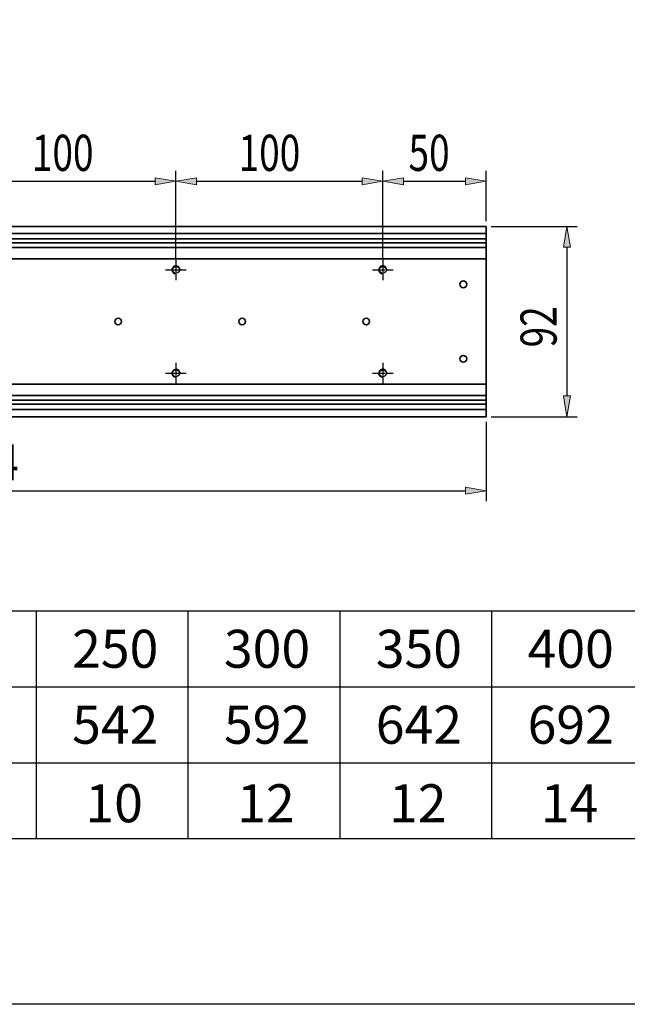
# Model space of a CAD drawing. Units: inches. Extents: x -359 to 1117, y 275 to 2572.
# Drawn here: x 312 to 606, y 1475 to 1951 of the extents above; entities that cross this region are included whole.
import ezdxf

# ---------------------------------------------------------------- set-up
doc = ezdxf.new("R2010")
doc.units = ezdxf.units.IN
doc.header["$MEASUREMENT"] = 0
for name, pattern in [('AI-Linetype-187', [6.61, 6, -0.3, 0.01, -0.3]), ('AI-Linetype-188', [6.61, 6, -0.3, 0.01, -0.3]), ('AI-Linetype-189', [6.61, 6, -0.3, 0.01, -0.3]), ('AI-Linetype-190', [6.61, 6, -0.3, 0.01, -0.3]), ('AI-Linetype-191', [6.61, 6, -0.3, 0.01, -0.3]), ('AI-Linetype-192', [6.61, 6, -0.3, 0.01, -0.3]), ('AI-Linetype-193', [6.61, 6, -0.3, 0.01, -0.3]), ('AI-Linetype-194', [6.61, 6, -0.3, 0.01, -0.3]), ('AI-Linetype-219', [6.61, 6, -0.3, 0.01, -0.3]), ('AI-Linetype-220', [6.61, 6, -0.3, 0.01, -0.3]), ('AI-Linetype-221', [6.61, 6, -0.3, 0.01, -0.3]), ('AI-Linetype-222', [6.61, 6, -0.3, 0.01, -0.3]), ('AI-Linetype-223', [6.61, 6, -0.3, 0.01, -0.3]), ('AI-Linetype-224', [6.61, 6, -0.3, 0.01, -0.3]), ('AI-Linetype-225', [6.61, 6, -0.3, 0.01, -0.3]), ('AI-Linetype-226', [6.61, 6, -0.3, 0.01, -0.3])]:
    doc.linetypes.add(name, pattern=pattern)
doc.layers.add('內文', color=7, linetype='Continuous')

# ---------------------------------------------------------------- blocks, each defined once
blk = doc.blocks.new('block 320')
at = {"layer": '內文', "color": 7, "lineweight": 35, "true_color": 0xffffff}
blk.add_open_spline([(481.56, 1805.18), (481.56, 1806.07), (480.83, 1806.8), (479.94, 1806.8), (479.04, 1806.8), (478.32, 1806.07), (478.32, 1805.18), (478.32, 1804.28), (479.04, 1803.56), (479.94, 1803.56), (480.83, 1803.56), (481.56, 1804.28), (481.56, 1805.18), (481.56, 1805.18), (481.56, 1805.18), (481.56, 1805.18)], degree=3, knots=[0, 0, 0, 0, 1, 1, 1, 2, 2, 2, 3, 3, 3, 4, 4, 4, 5, 5, 5, 5], dxfattribs=at)
blk = doc.blocks.new('block 321')
at = {"layer": '內文', "color": 7, "lineweight": 35, "true_color": 0xffffff}
blk.add_open_spline([(421.56, 1805.18), (421.56, 1806.07), (420.83, 1806.8), (419.94, 1806.8), (419.04, 1806.8), (418.32, 1806.07), (418.32, 1805.18), (418.32, 1804.28), (419.04, 1803.56), (419.94, 1803.56), (420.83, 1803.56), (421.56, 1804.28), (421.56, 1805.18), (421.56, 1805.18), (421.56, 1805.18), (421.56, 1805.18)], degree=3, knots=[0, 0, 0, 0, 1, 1, 1, 2, 2, 2, 3, 3, 3, 4, 4, 4, 5, 5, 5, 5], dxfattribs=at)
blk = doc.blocks.new('block 322')
at = {"layer": '內文', "color": 7, "lineweight": 35, "true_color": 0xffffff}
blk.add_open_spline([(361.56, 1805.18), (361.56, 1806.07), (360.83, 1806.8), (359.94, 1806.8), (359.04, 1806.8), (358.32, 1806.07), (358.32, 1805.18), (358.32, 1804.28), (359.04, 1803.56), (359.94, 1803.56), (360.83, 1803.56), (361.56, 1804.28), (361.56, 1805.18), (361.56, 1805.18), (361.56, 1805.18), (361.56, 1805.18)], degree=3, knots=[0, 0, 0, 0, 1, 1, 1, 2, 2, 2, 3, 3, 3, 4, 4, 4, 5, 5, 5, 5], dxfattribs=at)
blk = doc.blocks.new('block 327')
at = {"layer": '內文', "color": 7, "lineweight": 35, "true_color": 0xffffff}
blk.add_lwpolyline([(537.94, 1843.18), (537.94, 1844.68)], dxfattribs=at)
blk = doc.blocks.new('block 328')
at = {"layer": '內文', "color": 7, "lineweight": 35, "true_color": 0xffffff}
blk.add_lwpolyline([(537.94, 1840.93), (537.94, 1843.18)], dxfattribs=at)
blk = doc.blocks.new('block 329')
at = {"layer": '內文', "color": 7, "lineweight": 35, "true_color": 0xffffff}
blk.add_lwpolyline([(537.94, 1835.43), (537.94, 1840.93)], dxfattribs=at)
blk = doc.blocks.new('block 330')
at = {"layer": '內文', "color": 7, "lineweight": 35, "true_color": 0xffffff}
blk.add_lwpolyline([(537.94, 1774.93), (537.94, 1835.43)], dxfattribs=at)
blk = doc.blocks.new('block 331')
at = {"layer": '內文', "color": 7, "lineweight": 35, "true_color": 0xffffff}
blk.add_lwpolyline([(537.94, 1769.43), (537.94, 1774.93)], dxfattribs=at)
blk = doc.blocks.new('block 332')
at = {"layer": '內文', "color": 7, "lineweight": 35, "true_color": 0xffffff}
blk.add_lwpolyline([(537.94, 1767.18), (537.94, 1769.43)], dxfattribs=at)
blk = doc.blocks.new('block 333')
at = {"layer": '內文', "color": 7, "lineweight": 35, "true_color": 0xffffff}
blk.add_lwpolyline([(537.94, 1765.68), (537.94, 1767.18)], dxfattribs=at)
blk = doc.blocks.new('block 334')
at = {"layer": '內文', "color": 7, "lineweight": 35, "true_color": 0xffffff}
blk.add_lwpolyline([(537.94, 1845.18), (63.94, 1845.18)], dxfattribs=at)
blk = doc.blocks.new('block 336')
at = {"layer": '內文', "color": 7, "lineweight": 35, "true_color": 0xffffff}
blk.add_lwpolyline([(537.94, 1774.93), (63.94, 1774.93)], dxfattribs=at)
blk = doc.blocks.new('block 337')
at = {"layer": '內文', "color": 7, "lineweight": 35, "true_color": 0xffffff}
blk.add_lwpolyline([(537.94, 1835.43), (63.94, 1835.43)], dxfattribs=at)
blk = doc.blocks.new('block 338')
at = {"layer": '內文', "color": 7, "lineweight": 35, "true_color": 0xffffff}
blk.add_lwpolyline([(537.94, 1769.43), (63.94, 1769.43)], dxfattribs=at)
blk = doc.blocks.new('block 340')
at = {"layer": '內文', "color": 7, "lineweight": 35, "true_color": 0xffffff}
blk.add_lwpolyline([(537.94, 1767.18), (63.94, 1767.18)], dxfattribs=at)
blk = doc.blocks.new('block 342')
at = {"layer": '內文', "color": 7, "lineweight": 35, "true_color": 0xffffff}
blk.add_lwpolyline([(537.94, 1765.18), (63.94, 1765.18)], dxfattribs=at)
blk = doc.blocks.new('block 344')
at = {"layer": '內文', "color": 7, "lineweight": 35, "true_color": 0xffffff}
blk.add_lwpolyline([(537.94, 1843.18), (63.94, 1843.18)], dxfattribs=at)
blk = doc.blocks.new('block 346')
at = {"layer": '內文', "color": 7, "lineweight": 35, "true_color": 0xffffff}
blk.add_lwpolyline([(537.94, 1840.93), (63.94, 1840.93)], dxfattribs=at)
blk = doc.blocks.new('block 347')
at = {"layer": '內文', "color": 7, "lineweight": 35, "true_color": 0xffffff}
blk.add_open_spline([(528.56, 1823.18), (528.56, 1824.07), (527.83, 1824.8), (526.94, 1824.8), (526.04, 1824.8), (525.32, 1824.07), (525.32, 1823.18), (525.32, 1822.28), (526.04, 1821.56), (526.94, 1821.56), (527.83, 1821.56), (528.56, 1822.28), (528.56, 1823.18), (528.56, 1823.18), (528.56, 1823.18), (528.56, 1823.18)], degree=3, knots=[0, 0, 0, 0, 1, 1, 1, 2, 2, 2, 3, 3, 3, 4, 4, 4, 5, 5, 5, 5], dxfattribs=at)
blk = doc.blocks.new('block 348')
at = {"layer": '內文', "color": 7, "lineweight": 35, "true_color": 0xffffff}
blk.add_open_spline([(528.56, 1787.18), (528.56, 1788.07), (527.83, 1788.8), (526.94, 1788.8), (526.04, 1788.8), (525.32, 1788.07), (525.32, 1787.18), (525.32, 1786.28), (526.04, 1785.56), (526.94, 1785.56), (527.83, 1785.56), (528.56, 1786.28), (528.56, 1787.18), (528.56, 1787.18), (528.56, 1787.18), (528.56, 1787.18)], degree=3, knots=[0, 0, 0, 0, 1, 1, 1, 2, 2, 2, 3, 3, 3, 4, 4, 4, 5, 5, 5, 5], dxfattribs=at)
blk = doc.blocks.new('block 349')
at = {"layer": '內文', "color": 7, "lineweight": 35, "true_color": 0xffffff}
blk.add_lwpolyline([(63.94, 1759.18), (537.94, 1759.18)], dxfattribs=at)
blk = doc.blocks.new('block 350')
at = {"layer": '內文', "color": 7, "lineweight": 35, "true_color": 0xffffff}
blk.add_lwpolyline([(63.94, 1762.68), (537.94, 1762.68)], dxfattribs=at)
blk = doc.blocks.new('block 351')
at = {"layer": '內文', "color": 7, "lineweight": 35, "true_color": 0xffffff}
blk.add_lwpolyline([(537.94, 1851.18), (63.94, 1851.18)], dxfattribs=at)
blk = doc.blocks.new('block 352')
at = {"layer": '內文', "color": 7, "lineweight": 35, "true_color": 0xffffff}
blk.add_lwpolyline([(537.94, 1847.68), (63.94, 1847.68)], dxfattribs=at)
blk = doc.blocks.new('block 353')
at = {"layer": '內文', "color": 7, "lineweight": 35, "true_color": 0xffffff}
blk.add_lwpolyline([(537.94, 1761.18), (537.94, 1759.18)], dxfattribs=at)
blk = doc.blocks.new('block 354')
at = {"layer": '內文', "color": 7, "lineweight": 35, "true_color": 0xffffff}
blk.add_lwpolyline([(537.94, 1851.18), (537.94, 1849.18)], dxfattribs=at)
blk = doc.blocks.new('block 355')
at = {"layer": '內文', "color": 7, "lineweight": 35, "true_color": 0xffffff}
blk.add_lwpolyline([(537.94, 1765.68), (537.94, 1761.18)], dxfattribs=at)
blk = doc.blocks.new('block 356')
at = {"layer": '內文', "color": 7, "lineweight": 35, "true_color": 0xffffff}
blk.add_lwpolyline([(537.94, 1849.18), (537.94, 1844.68)], dxfattribs=at)
blk = doc.blocks.new('block 893')
at = {"layer": '內文', "color": 4, "lineweight": 25, "true_color": 0x00ffff}
blk.add_lwpolyline([(63.94, 1756.68), (63.94, 1718.38)], dxfattribs=at)
blk = doc.blocks.new('block 894')
at = {"layer": '內文', "color": 4, "lineweight": 25, "true_color": 0x00ffff}
blk.add_lwpolyline([(537.94, 1756.68), (537.94, 1718.38)], dxfattribs=at)
blk = doc.blocks.new('block 895')
at = {"layer": '內文', "color": 4, "lineweight": 25, "true_color": 0x00ffff}
blk.add_lwpolyline([(73.94, 1723.38), (527.94, 1723.38)], dxfattribs=at)
blk = doc.blocks.new('block 896')
at = {"layer": '內文', "true_color": 0x00ffff}
h = blk.add_hatch(color=4, dxfattribs=at)
h.dxf.hatch_style = 2
h.paths.add_polyline_path([(73.94, 1725.04), (73.94, 1721.71), (63.94, 1723.38)])
at = {"layer": '內文', "lineweight": 0}
blk.add_lwpolyline([(73.94, 1725.04), (73.94, 1721.71), (63.94, 1723.38), (73.94, 1725.04)], dxfattribs=at)
blk = doc.blocks.new('block 897')
at = {"layer": '內文', "true_color": 0x00ffff}
h = blk.add_hatch(color=4, dxfattribs=at)
h.dxf.hatch_style = 2
h.paths.add_polyline_path([(527.94, 1725.04), (527.94, 1721.71), (537.94, 1723.38)])
at = {"layer": '內文', "lineweight": 0}
blk.add_lwpolyline([(527.94, 1725.04), (527.94, 1721.71), (537.94, 1723.38), (527.94, 1725.04)], dxfattribs=at)
blk = doc.blocks.new('block 898')
at = {"layer": '內文', "color": 3, "true_color": 0x00ff00, "insert": (281.88, 1728.38), "char_height": 17.5, "attachment_point": 7}
blk.add_mtext('\\fAdobe Ming Std L|b0|i0|c0|p34;\\W0.75;474', dxfattribs=at)
blk = doc.blocks.new('block 899')
at = {"layer": '內文', "lineweight": 0}
blk.add_lwpolyline([(63.94, 1759.18), (63.94, 1759.18)], dxfattribs=at)
blk = doc.blocks.new('block 900')
at = {"layer": '內文', "lineweight": 0}
blk.add_lwpolyline([(537.94, 1759.18), (537.94, 1759.18)], dxfattribs=at)
blk = doc.blocks.new('block 901')
at = {"layer": '內文', "lineweight": 0}
blk.add_lwpolyline([(537.94, 1723.38), (537.94, 1723.38)], dxfattribs=at)
blk = doc.blocks.new('block 892')
at = {"layer": '內文'}
for name in ['block 899', 'block 900', 'block 893', 'block 894', 'block 898', 'block 896', 'block 897', 'block 895', 'block 901']:
    blk.add_blockref(name, (0, 0), dxfattribs=at)
blk = doc.blocks.new('block 913')
at = {"layer": '內文', "color": 4, "lineweight": 25, "true_color": 0x00ffff}
blk.add_lwpolyline([(540.44, 1851.18), (582.08, 1851.18)], dxfattribs=at)
blk = doc.blocks.new('block 914')
at = {"layer": '內文', "color": 4, "lineweight": 25, "true_color": 0x00ffff}
blk.add_lwpolyline([(540.44, 1759.18), (582.08, 1759.18)], dxfattribs=at)
blk = doc.blocks.new('block 915')
at = {"layer": '內文', "color": 4, "lineweight": 25, "true_color": 0x00ffff}
blk.add_lwpolyline([(577.08, 1841.18), (577.08, 1769.18)], dxfattribs=at)
blk = doc.blocks.new('block 916')
at = {"layer": '內文', "true_color": 0x00ffff}
h = blk.add_hatch(color=4, dxfattribs=at)
h.dxf.hatch_style = 2
h.paths.add_polyline_path([(575.41, 1841.18), (578.74, 1841.18), (577.08, 1851.18)])
at = {"layer": '內文', "lineweight": 0}
blk.add_lwpolyline([(575.41, 1841.18), (578.74, 1841.18), (577.08, 1851.18), (575.41, 1841.18)], dxfattribs=at)
blk = doc.blocks.new('block 917')
at = {"layer": '內文', "true_color": 0x00ffff}
h = blk.add_hatch(color=4, dxfattribs=at)
h.dxf.hatch_style = 2
h.paths.add_polyline_path([(575.41, 1769.18), (578.74, 1769.18), (577.08, 1759.18)])
at = {"layer": '內文', "lineweight": 0}
blk.add_lwpolyline([(575.41, 1769.18), (578.74, 1769.18), (577.08, 1759.18), (575.41, 1769.18)], dxfattribs=at)
blk = doc.blocks.new('block 918')
at = {"layer": '內文', "color": 3, "true_color": 0x00ff00, "insert": (572.08, 1792.68), "char_height": 17.5, "attachment_point": 7, "rotation": 90}
blk.add_mtext('\\fAdobe Ming Std L|b0|i0|c0|p34;\\W0.75;92', dxfattribs=at)
blk = doc.blocks.new('block 919')
at = {"layer": '內文', "lineweight": 0}
blk.add_lwpolyline([(537.94, 1851.18), (537.94, 1851.18)], dxfattribs=at)
blk = doc.blocks.new('block 920')
at = {"layer": '內文', "lineweight": 0}
blk.add_lwpolyline([(537.94, 1759.18), (537.94, 1759.18)], dxfattribs=at)
blk = doc.blocks.new('block 921')
at = {"layer": '內文', "lineweight": 0}
blk.add_lwpolyline([(577.08, 1759.18), (577.08, 1759.18)], dxfattribs=at)
blk = doc.blocks.new('block 912')
at = {"layer": '內文'}
for name in ['block 919', 'block 913', 'block 916', 'block 915', 'block 918', 'block 917', 'block 920', 'block 914', 'block 921']:
    blk.add_blockref(name, (0, 0), dxfattribs=at)
blk = doc.blocks.new('block 922')
at = {"layer": '內文', "color": 4, "lineweight": 25, "true_color": 0x00ffff}
blk.add_lwpolyline([(-358.73, 2571.99), (1112.73, 2571.99), (1112.73, 1475.01), (-358.73, 1475.01), (-358.73, 2571.99)], dxfattribs=at)
blk = doc.blocks.new('block 1248')
at = {"layer": '內文', "color": 4, "lineweight": 25, "true_color": 0x00ffff}
blk.add_lwpolyline([(487.94, 1837.68), (487.94, 1878.02)], dxfattribs=at)
blk = doc.blocks.new('block 1249')
at = {"layer": '內文', "color": 4, "lineweight": 25, "true_color": 0x00ffff}
blk.add_lwpolyline([(537.94, 1853.68), (537.94, 1878.02)], dxfattribs=at)
blk = doc.blocks.new('block 1250')
at = {"layer": '內文', "color": 4, "lineweight": 25, "true_color": 0x00ffff}
blk.add_lwpolyline([(497.94, 1873.02), (527.94, 1873.02)], dxfattribs=at)
blk = doc.blocks.new('block 1251')
at = {"layer": '內文', "true_color": 0x00ffff}
h = blk.add_hatch(color=4, dxfattribs=at)
h.dxf.hatch_style = 2
h.paths.add_polyline_path([(497.94, 1874.69), (497.94, 1871.35), (487.94, 1873.02)])
at = {"layer": '內文', "lineweight": 0}
blk.add_lwpolyline([(497.94, 1874.69), (497.94, 1871.35), (487.94, 1873.02), (497.94, 1874.69)], dxfattribs=at)
blk = doc.blocks.new('block 1252')
at = {"layer": '內文', "true_color": 0x00ffff}
h = blk.add_hatch(color=4, dxfattribs=at)
h.dxf.hatch_style = 2
h.paths.add_polyline_path([(527.94, 1874.69), (527.94, 1871.35), (537.94, 1873.02)])
at = {"layer": '內文', "lineweight": 0}
blk.add_lwpolyline([(527.94, 1874.69), (527.94, 1871.35), (537.94, 1873.02), (527.94, 1874.69)], dxfattribs=at)
blk = doc.blocks.new('block 1253')
at = {"layer": '內文', "color": 3, "true_color": 0x00ff00, "insert": (500.44, 1878.02), "char_height": 17.5, "attachment_point": 7}
blk.add_mtext('\\fAdobe Ming Std L|b0|i0|c0|p34;\\W0.75;50', dxfattribs=at)
blk = doc.blocks.new('block 1254')
at = {"layer": '內文', "lineweight": 0}
blk.add_lwpolyline([(487.94, 1835.18), (487.94, 1835.18)], dxfattribs=at)
blk = doc.blocks.new('block 1255')
at = {"layer": '內文', "lineweight": 0}
blk.add_lwpolyline([(537.94, 1851.18), (537.94, 1851.18)], dxfattribs=at)
blk = doc.blocks.new('block 1256')
at = {"layer": '內文', "lineweight": 0}
blk.add_lwpolyline([(537.94, 1873.02), (537.94, 1873.02)], dxfattribs=at)
blk = doc.blocks.new('block 1247')
at = {"layer": '內文'}
for name in ['block 1253', 'block 1248', 'block 1249', 'block 1251', 'block 1250', 'block 1252', 'block 1256', 'block 1255', 'block 1254']:
    blk.add_blockref(name, (0, 0), dxfattribs=at)
blk = doc.blocks.new('block 1268')
at = {"layer": '內文', "color": 4, "lineweight": 25, "true_color": 0x00ffff}
blk.add_lwpolyline([(387.94, 1837.68), (387.94, 1878.02)], dxfattribs=at)
blk = doc.blocks.new('block 1269')
at = {"layer": '內文', "color": 4, "lineweight": 25, "true_color": 0x00ffff}
blk.add_lwpolyline([(487.94, 1835.18), (487.94, 1878.02)], dxfattribs=at)
blk = doc.blocks.new('block 1270')
at = {"layer": '內文', "color": 4, "lineweight": 25, "true_color": 0x00ffff}
blk.add_lwpolyline([(397.94, 1873.02), (477.94, 1873.02)], dxfattribs=at)
blk = doc.blocks.new('block 1271')
at = {"layer": '內文', "true_color": 0x00ffff}
h = blk.add_hatch(color=4, dxfattribs=at)
h.dxf.hatch_style = 2
h.paths.add_polyline_path([(397.94, 1874.69), (397.94, 1871.35), (387.94, 1873.02)])
at = {"layer": '內文', "lineweight": 0}
blk.add_lwpolyline([(397.94, 1874.69), (397.94, 1871.35), (387.94, 1873.02), (397.94, 1874.69)], dxfattribs=at)
blk = doc.blocks.new('block 1272')
at = {"layer": '內文', "true_color": 0x00ffff}
h = blk.add_hatch(color=4, dxfattribs=at)
h.dxf.hatch_style = 2
h.paths.add_polyline_path([(477.94, 1874.69), (477.94, 1871.35), (487.94, 1873.02)])
at = {"layer": '內文', "lineweight": 0}
blk.add_lwpolyline([(477.94, 1874.69), (477.94, 1871.35), (487.94, 1873.02), (477.94, 1874.69)], dxfattribs=at)
blk = doc.blocks.new('block 1273')
at = {"layer": '內文', "color": 3, "true_color": 0x00ff00, "insert": (418.25, 1878.02), "char_height": 17.5, "attachment_point": 7}
blk.add_mtext('\\fAdobe Ming Std L|b0|i0|c0|p34;\\W0.75;100', dxfattribs=at)
blk = doc.blocks.new('block 1274')
at = {"layer": '內文', "lineweight": 0}
blk.add_lwpolyline([(387.94, 1835.18), (387.94, 1835.18)], dxfattribs=at)
blk = doc.blocks.new('block 1275')
at = {"layer": '內文', "lineweight": 0}
blk.add_lwpolyline([(487.94, 1832.68), (487.94, 1832.68)], dxfattribs=at)
blk = doc.blocks.new('block 1276')
at = {"layer": '內文', "lineweight": 0}
blk.add_lwpolyline([(487.94, 1873.02), (487.94, 1873.02)], dxfattribs=at)
blk = doc.blocks.new('block 1267')
at = {"layer": '內文'}
for name in ['block 1273', 'block 1268', 'block 1269', 'block 1271', 'block 1270', 'block 1272', 'block 1276', 'block 1274', 'block 1275']:
    blk.add_blockref(name, (0, 0), dxfattribs=at)
blk = doc.blocks.new('block 1278')
at = {"layer": '內文', "color": 4, "lineweight": 25, "true_color": 0x00ffff}
blk.add_lwpolyline([(287.94, 1837.68), (287.94, 1878.02)], dxfattribs=at)
blk = doc.blocks.new('block 1279')
at = {"layer": '內文', "color": 4, "lineweight": 25, "true_color": 0x00ffff}
blk.add_lwpolyline([(387.94, 1835.18), (387.94, 1878.02)], dxfattribs=at)
blk = doc.blocks.new('block 1280')
at = {"layer": '內文', "color": 4, "lineweight": 25, "true_color": 0x00ffff}
blk.add_lwpolyline([(297.94, 1873.02), (377.94, 1873.02)], dxfattribs=at)
blk = doc.blocks.new('block 1281')
at = {"layer": '內文', "true_color": 0x00ffff}
h = blk.add_hatch(color=4, dxfattribs=at)
h.dxf.hatch_style = 2
h.paths.add_polyline_path([(297.94, 1874.69), (297.94, 1871.35), (287.94, 1873.02)])
at = {"layer": '內文', "lineweight": 0}
blk.add_lwpolyline([(297.94, 1874.69), (297.94, 1871.35), (287.94, 1873.02), (297.94, 1874.69)], dxfattribs=at)
blk = doc.blocks.new('block 1282')
at = {"layer": '內文', "true_color": 0x00ffff}
h = blk.add_hatch(color=4, dxfattribs=at)
h.dxf.hatch_style = 2
h.paths.add_polyline_path([(377.94, 1874.69), (377.94, 1871.35), (387.94, 1873.02)])
at = {"layer": '內文', "lineweight": 0}
blk.add_lwpolyline([(377.94, 1874.69), (377.94, 1871.35), (387.94, 1873.02), (377.94, 1874.69)], dxfattribs=at)
blk = doc.blocks.new('block 1283')
at = {"layer": '內文', "color": 3, "true_color": 0x00ff00, "insert": (318.25, 1878.02), "char_height": 17.5, "attachment_point": 7}
blk.add_mtext('\\fAdobe Ming Std L|b0|i0|c0|p34;\\W0.75;100', dxfattribs=at)
blk = doc.blocks.new('block 1284')
at = {"layer": '內文', "lineweight": 0}
blk.add_lwpolyline([(287.94, 1835.18), (287.94, 1835.18)], dxfattribs=at)
blk = doc.blocks.new('block 1285')
at = {"layer": '內文', "lineweight": 0}
blk.add_lwpolyline([(387.94, 1832.68), (387.94, 1832.68)], dxfattribs=at)
blk = doc.blocks.new('block 1286')
at = {"layer": '內文', "lineweight": 0}
blk.add_lwpolyline([(387.94, 1873.02), (387.94, 1873.02)], dxfattribs=at)
blk = doc.blocks.new('block 1277')
at = {"layer": '內文'}
for name in ['block 1283', 'block 1278', 'block 1279', 'block 1281', 'block 1280', 'block 1282', 'block 1286', 'block 1284', 'block 1285']:
    blk.add_blockref(name, (0, 0), dxfattribs=at)
blk = doc.blocks.new('block 1346')
at = {"layer": '內文', "color": 7, "lineweight": 25, "true_color": 0xffffff}
blk.add_lwpolyline([(540.57, 1665.29), (540.57, 1555.13)], dxfattribs=at)
blk = doc.blocks.new('block 1347')
at = {"layer": '內文', "color": 7, "lineweight": 25, "true_color": 0xffffff}
blk.add_lwpolyline([(393.69, 1665.29), (393.69, 1555.13)], dxfattribs=at)
blk = doc.blocks.new('block 1348')
at = {"layer": '內文', "color": 7, "lineweight": 25, "true_color": 0xffffff}
blk.add_lwpolyline([(320.25, 1665.29), (320.25, 1555.13)], dxfattribs=at)
blk = doc.blocks.new('block 1349')
at = {"layer": '內文', "color": 7, "lineweight": 25, "true_color": 0xffffff}
blk.add_lwpolyline([(467.13, 1665.29), (467.13, 1555.13)], dxfattribs=at)
blk = doc.blocks.new('block 1357')
at = {"layer": '內文', "color": 7, "lineweight": 25, "true_color": 0xffffff}
blk.add_lwpolyline([(26.49, 1591.85), (834.33, 1591.85)], dxfattribs=at)
blk = doc.blocks.new('block 1359')
at = {"layer": '內文', "color": 7, "lineweight": 25, "true_color": 0xffffff}
blk.add_lwpolyline([(26.49, 1628.57), (834.33, 1628.57)], dxfattribs=at)
blk = doc.blocks.new('block 1361')
at = {"layer": '內文', "color": 7, "lineweight": 25, "true_color": 0xffffff}
blk.add_lwpolyline([(26.49, 1665.29), (834.33, 1665.29)], dxfattribs=at)
blk = doc.blocks.new('block 1363')
at = {"layer": '內文', "color": 7, "lineweight": 25, "true_color": 0xffffff}
blk.add_lwpolyline([(26.49, 1555.13), (834.33, 1555.13)], dxfattribs=at)
blk = doc.blocks.new('block 1399')
at = {"layer": '內文', "color": 2, "lineweight": 25, "true_color": 0xffff00}
blk.add_open_spline([(389.56, 1780.18), (389.56, 1781.07), (388.83, 1781.8), (387.94, 1781.8), (387.04, 1781.8), (386.32, 1781.07), (386.32, 1780.18), (386.32, 1779.28), (387.04, 1778.56), (387.94, 1778.56), (388.83, 1778.56), (389.56, 1779.28), (389.56, 1780.18), (389.56, 1780.18), (389.56, 1780.18), (389.56, 1780.18)], degree=3, knots=[0, 0, 0, 0, 1, 1, 1, 2, 2, 2, 3, 3, 3, 4, 4, 4, 5, 5, 5, 5], dxfattribs=at)
blk = doc.blocks.new('block 1400')
at = {"layer": '內文', "color": 2, "lineweight": 25, "true_color": 0xffff00}
blk.add_open_spline([(389.56, 1830.18), (389.56, 1831.07), (388.83, 1831.8), (387.94, 1831.8), (387.04, 1831.8), (386.32, 1831.07), (386.32, 1830.18), (386.32, 1829.28), (387.04, 1828.56), (387.94, 1828.56), (388.83, 1828.56), (389.56, 1829.28), (389.56, 1830.18), (389.56, 1830.18), (389.56, 1830.18), (389.56, 1830.18)], degree=3, knots=[0, 0, 0, 0, 1, 1, 1, 2, 2, 2, 3, 3, 3, 4, 4, 4, 5, 5, 5, 5], dxfattribs=at)
blk = doc.blocks.new('block 1401')
at = {"layer": '內文', "color": 2, "lineweight": 25, "true_color": 0xffff00}
blk.add_open_spline([(389.56, 1780.18), (389.56, 1781.07), (388.83, 1781.8), (387.94, 1781.8), (387.04, 1781.8), (386.32, 1781.07), (386.32, 1780.18), (386.32, 1779.28), (387.04, 1778.56), (387.94, 1778.56), (388.83, 1778.56), (389.56, 1779.28), (389.56, 1780.18), (389.56, 1780.18), (389.56, 1780.18), (389.56, 1780.18)], degree=3, knots=[0, 0, 0, 0, 1, 1, 1, 2, 2, 2, 3, 3, 3, 4, 4, 4, 5, 5, 5, 5], dxfattribs=at)
blk = doc.blocks.new('block 1402')
at = {"layer": '內文', "color": 2, "lineweight": 25, "true_color": 0xffff00}
blk.add_open_spline([(389.56, 1830.18), (389.56, 1831.07), (388.83, 1831.8), (387.94, 1831.8), (387.04, 1831.8), (386.32, 1831.07), (386.32, 1830.18), (386.32, 1829.28), (387.04, 1828.56), (387.94, 1828.56), (388.83, 1828.56), (389.56, 1829.28), (389.56, 1830.18), (389.56, 1830.18), (389.56, 1830.18), (389.56, 1830.18)], degree=3, knots=[0, 0, 0, 0, 1, 1, 1, 2, 2, 2, 3, 3, 3, 4, 4, 4, 5, 5, 5, 5], dxfattribs=at)
blk = doc.blocks.new('block 1415')
at = {"layer": '內文', "color": 2, "lineweight": 25, "true_color": 0xffff00}
blk.add_open_spline([(489.56, 1830.18), (489.56, 1831.07), (488.83, 1831.8), (487.94, 1831.8), (487.04, 1831.8), (486.32, 1831.07), (486.32, 1830.18), (486.32, 1829.28), (487.04, 1828.56), (487.94, 1828.56), (488.83, 1828.56), (489.56, 1829.28), (489.56, 1830.18), (489.56, 1830.18), (489.56, 1830.18), (489.56, 1830.18)], degree=3, knots=[0, 0, 0, 0, 1, 1, 1, 2, 2, 2, 3, 3, 3, 4, 4, 4, 5, 5, 5, 5], dxfattribs=at)
blk = doc.blocks.new('block 1416')
at = {"layer": '內文', "color": 2, "lineweight": 25, "true_color": 0xffff00}
blk.add_open_spline([(489.56, 1780.18), (489.56, 1781.07), (488.83, 1781.8), (487.94, 1781.8), (487.04, 1781.8), (486.32, 1781.07), (486.32, 1780.18), (486.32, 1779.28), (487.04, 1778.56), (487.94, 1778.56), (488.83, 1778.56), (489.56, 1779.28), (489.56, 1780.18), (489.56, 1780.18), (489.56, 1780.18), (489.56, 1780.18)], degree=3, knots=[0, 0, 0, 0, 1, 1, 1, 2, 2, 2, 3, 3, 3, 4, 4, 4, 5, 5, 5, 5], dxfattribs=at)
blk = doc.blocks.new('block 1417')
at = {"layer": '內文', "color": 2, "lineweight": 25, "true_color": 0xffff00}
blk.add_open_spline([(489.56, 1830.18), (489.56, 1831.07), (488.83, 1831.8), (487.94, 1831.8), (487.04, 1831.8), (486.32, 1831.07), (486.32, 1830.18), (486.32, 1829.28), (487.04, 1828.56), (487.94, 1828.56), (488.83, 1828.56), (489.56, 1829.28), (489.56, 1830.18), (489.56, 1830.18), (489.56, 1830.18), (489.56, 1830.18)], degree=3, knots=[0, 0, 0, 0, 1, 1, 1, 2, 2, 2, 3, 3, 3, 4, 4, 4, 5, 5, 5, 5], dxfattribs=at)
blk = doc.blocks.new('block 1418')
at = {"layer": '內文', "color": 2, "lineweight": 25, "true_color": 0xffff00}
blk.add_open_spline([(489.56, 1780.18), (489.56, 1781.07), (488.83, 1781.8), (487.94, 1781.8), (487.04, 1781.8), (486.32, 1781.07), (486.32, 1780.18), (486.32, 1779.28), (487.04, 1778.56), (487.94, 1778.56), (488.83, 1778.56), (489.56, 1779.28), (489.56, 1780.18), (489.56, 1780.18), (489.56, 1780.18), (489.56, 1780.18)], degree=3, knots=[0, 0, 0, 0, 1, 1, 1, 2, 2, 2, 3, 3, 3, 4, 4, 4, 5, 5, 5, 5], dxfattribs=at)
blk = doc.blocks.new('block 1419')
at = {"layer": '內文', "color": 1, "linetype": 'AI-Linetype-187', "lineweight": 25, "true_color": 0xff0000}
blk.add_lwpolyline([(387.94, 1835.18), (387.94, 1825.18)], dxfattribs=at)
blk = doc.blocks.new('block 1420')
at = {"layer": '內文', "color": 1, "linetype": 'AI-Linetype-188', "lineweight": 25, "true_color": 0xff0000}
blk.add_lwpolyline([(382.94, 1830.18), (392.94, 1830.18)], dxfattribs=at)
blk = doc.blocks.new('block 1421')
at = {"layer": '內文', "color": 1, "linetype": 'AI-Linetype-189', "lineweight": 25, "true_color": 0xff0000}
blk.add_lwpolyline([(387.94, 1785.18), (387.94, 1775.18)], dxfattribs=at)
blk = doc.blocks.new('block 1422')
at = {"layer": '內文', "color": 1, "linetype": 'AI-Linetype-190', "lineweight": 25, "true_color": 0xff0000}
blk.add_lwpolyline([(382.94, 1780.18), (392.94, 1780.18)], dxfattribs=at)
blk = doc.blocks.new('block 1423')
at = {"layer": '內文', "color": 1, "linetype": 'AI-Linetype-191', "lineweight": 25, "true_color": 0xff0000}
blk.add_lwpolyline([(387.94, 1835.18), (387.94, 1825.18)], dxfattribs=at)
blk = doc.blocks.new('block 1424')
at = {"layer": '內文', "color": 1, "linetype": 'AI-Linetype-192', "lineweight": 25, "true_color": 0xff0000}
blk.add_lwpolyline([(382.94, 1830.18), (392.94, 1830.18)], dxfattribs=at)
blk = doc.blocks.new('block 1425')
at = {"layer": '內文', "color": 1, "linetype": 'AI-Linetype-193', "lineweight": 25, "true_color": 0xff0000}
blk.add_lwpolyline([(387.94, 1785.18), (387.94, 1775.18)], dxfattribs=at)
blk = doc.blocks.new('block 1426')
at = {"layer": '內文', "color": 1, "linetype": 'AI-Linetype-194', "lineweight": 25, "true_color": 0xff0000}
blk.add_lwpolyline([(382.94, 1780.18), (392.94, 1780.18)], dxfattribs=at)
blk = doc.blocks.new('block 1451')
at = {"layer": '內文', "color": 1, "linetype": 'AI-Linetype-219', "lineweight": 25, "true_color": 0xff0000}
blk.add_lwpolyline([(482.94, 1780.18), (492.94, 1780.18)], dxfattribs=at)
blk = doc.blocks.new('block 1452')
at = {"layer": '內文', "color": 1, "linetype": 'AI-Linetype-220', "lineweight": 25, "true_color": 0xff0000}
blk.add_lwpolyline([(487.94, 1785.18), (487.94, 1775.18)], dxfattribs=at)
blk = doc.blocks.new('block 1453')
at = {"layer": '內文', "color": 1, "linetype": 'AI-Linetype-221', "lineweight": 25, "true_color": 0xff0000}
blk.add_lwpolyline([(482.94, 1830.18), (492.94, 1830.18)], dxfattribs=at)
blk = doc.blocks.new('block 1454')
at = {"layer": '內文', "color": 1, "linetype": 'AI-Linetype-222', "lineweight": 25, "true_color": 0xff0000}
blk.add_lwpolyline([(487.94, 1835.18), (487.94, 1825.18)], dxfattribs=at)
blk = doc.blocks.new('block 1455')
at = {"layer": '內文', "color": 1, "linetype": 'AI-Linetype-223', "lineweight": 25, "true_color": 0xff0000}
blk.add_lwpolyline([(482.94, 1780.18), (492.94, 1780.18)], dxfattribs=at)
blk = doc.blocks.new('block 1456')
at = {"layer": '內文', "color": 1, "linetype": 'AI-Linetype-224', "lineweight": 25, "true_color": 0xff0000}
blk.add_lwpolyline([(487.94, 1785.18), (487.94, 1775.18)], dxfattribs=at)
blk = doc.blocks.new('block 1457')
at = {"layer": '內文', "color": 1, "linetype": 'AI-Linetype-225', "lineweight": 25, "true_color": 0xff0000}
blk.add_lwpolyline([(482.94, 1830.18), (492.94, 1830.18)], dxfattribs=at)
blk = doc.blocks.new('block 1458')
at = {"layer": '內文', "color": 1, "linetype": 'AI-Linetype-226', "lineweight": 25, "true_color": 0xff0000}
blk.add_lwpolyline([(487.94, 1835.18), (487.94, 1825.18)], dxfattribs=at)
blk = doc.blocks.new('block 1459')
at = {"layer": '內文', "color": 6, "lineweight": 25, "true_color": 0xff00ff}
blk.add_open_spline([(389.88, 1829.68), (390.15, 1830.75), (389.5, 1831.84), (388.43, 1832.12), (387.36, 1832.39), (386.27, 1831.74), (386, 1830.67), (385.73, 1829.6), (386.37, 1828.51), (387.44, 1828.24)], degree=3, knots=[0, 0, 0, 0, 1, 1, 1, 2, 2, 2, 3, 3, 3, 3], dxfattribs=at)
blk = doc.blocks.new('block 1460')
at = {"layer": '內文', "color": 6, "lineweight": 25, "true_color": 0xff00ff}
blk.add_open_spline([(389.88, 1779.68), (390.15, 1780.75), (389.5, 1781.84), (388.43, 1782.12), (387.36, 1782.39), (386.27, 1781.74), (386, 1780.67), (385.73, 1779.6), (386.37, 1778.51), (387.44, 1778.24)], degree=3, knots=[0, 0, 0, 0, 1, 1, 1, 2, 2, 2, 3, 3, 3, 3], dxfattribs=at)
blk = doc.blocks.new('block 1461')
at = {"layer": '內文', "color": 6, "lineweight": 25, "true_color": 0xff00ff}
blk.add_open_spline([(389.88, 1829.68), (390.15, 1830.75), (389.5, 1831.84), (388.43, 1832.12), (387.36, 1832.39), (386.27, 1831.74), (386, 1830.67), (385.73, 1829.6), (386.37, 1828.51), (387.44, 1828.24)], degree=3, knots=[0, 0, 0, 0, 1, 1, 1, 2, 2, 2, 3, 3, 3, 3], dxfattribs=at)
blk = doc.blocks.new('block 1462')
at = {"layer": '內文', "color": 6, "lineweight": 25, "true_color": 0xff00ff}
blk.add_open_spline([(389.88, 1779.68), (390.15, 1780.75), (389.5, 1781.84), (388.43, 1782.12), (387.36, 1782.39), (386.27, 1781.74), (386, 1780.67), (385.73, 1779.6), (386.37, 1778.51), (387.44, 1778.24)], degree=3, knots=[0, 0, 0, 0, 1, 1, 1, 2, 2, 2, 3, 3, 3, 3], dxfattribs=at)
blk = doc.blocks.new('block 1475')
at = {"layer": '內文', "color": 6, "lineweight": 25, "true_color": 0xff00ff}
blk.add_open_spline([(489.88, 1779.68), (490.15, 1780.75), (489.5, 1781.84), (488.43, 1782.12), (487.36, 1782.39), (486.27, 1781.74), (486, 1780.67), (485.73, 1779.6), (486.37, 1778.51), (487.44, 1778.24)], degree=3, knots=[0, 0, 0, 0, 1, 1, 1, 2, 2, 2, 3, 3, 3, 3], dxfattribs=at)
blk = doc.blocks.new('block 1476')
at = {"layer": '內文', "color": 6, "lineweight": 25, "true_color": 0xff00ff}
blk.add_open_spline([(489.88, 1829.68), (490.15, 1830.75), (489.5, 1831.84), (488.43, 1832.12), (487.36, 1832.39), (486.27, 1831.74), (486, 1830.67), (485.73, 1829.6), (486.37, 1828.51), (487.44, 1828.24)], degree=3, knots=[0, 0, 0, 0, 1, 1, 1, 2, 2, 2, 3, 3, 3, 3], dxfattribs=at)
blk = doc.blocks.new('block 1477')
at = {"layer": '內文', "color": 6, "lineweight": 25, "true_color": 0xff00ff}
blk.add_open_spline([(489.88, 1779.68), (490.15, 1780.75), (489.5, 1781.84), (488.43, 1782.12), (487.36, 1782.39), (486.27, 1781.74), (486, 1780.67), (485.73, 1779.6), (486.37, 1778.51), (487.44, 1778.24)], degree=3, knots=[0, 0, 0, 0, 1, 1, 1, 2, 2, 2, 3, 3, 3, 3], dxfattribs=at)
blk = doc.blocks.new('block 1478')
at = {"layer": '內文', "color": 6, "lineweight": 25, "true_color": 0xff00ff}
blk.add_open_spline([(489.88, 1829.68), (490.15, 1830.75), (489.5, 1831.84), (488.43, 1832.12), (487.36, 1832.39), (486.27, 1831.74), (486, 1830.67), (485.73, 1829.6), (486.37, 1828.51), (487.44, 1828.24)], degree=3, knots=[0, 0, 0, 0, 1, 1, 1, 2, 2, 2, 3, 3, 3, 3], dxfattribs=at)
blk = doc.blocks.new('block 1481')
at = {"layer": '內文', "color": 4, "true_color": 0x00ffff, "insert": (484.59375, 1637.75), "char_height": 18.36, "attachment_point": 7}
blk.add_mtext('\\fPMingLiU|b0|i0|c0|p34;\\W1;350', dxfattribs=at)
blk = doc.blocks.new('block 1482')
at = {"layer": '內文', "color": 4, "true_color": 0x00ffff, "insert": (411.15, 1637.75), "char_height": 18.36, "attachment_point": 7}
blk.add_mtext('\\fPMingLiU|b0|i0|c0|p34;\\W1;300', dxfattribs=at)
blk = doc.blocks.new('block 1483')
at = {"layer": '內文', "color": 4, "true_color": 0x00ffff, "insert": (337.71, 1637.75), "char_height": 18.36, "attachment_point": 7}
blk.add_mtext('\\fPMingLiU|b0|i0|c0|p34;\\W1;250', dxfattribs=at)
blk = doc.blocks.new('block 1490')
at = {"layer": '內文', "color": 4, "true_color": 0x00ffff, "insert": (558.03, 1637.75), "char_height": 18.36, "attachment_point": 7}
blk.add_mtext('\\fPMingLiU|b0|i0|c0|p34;\\W1;400', dxfattribs=at)
blk = doc.blocks.new('block 1493')
at = {"layer": '內文', "color": 4, "true_color": 0x00ffff, "insert": (558.03, 1601.03), "char_height": 18.36, "attachment_point": 7}
blk.add_mtext('\\fPMingLiU|b0|i0|c0|p34;\\W1;692', dxfattribs=at)
blk = doc.blocks.new('block 1495')
at = {"layer": '內文', "color": 4, "true_color": 0x00ffff, "insert": (411.15, 1601.03), "char_height": 18.36, "attachment_point": 7}
blk.add_mtext('\\fPMingLiU|b0|i0|c0|p34;\\W1;592', dxfattribs=at)
blk = doc.blocks.new('block 1496')
at = {"layer": '內文', "color": 4, "true_color": 0x00ffff, "insert": (337.71, 1601.03), "char_height": 18.36, "attachment_point": 7}
blk.add_mtext('\\fPMingLiU|b0|i0|c0|p34;\\W1;542', dxfattribs=at)
blk = doc.blocks.new('block 1501')
at = {"layer": '內文', "color": 4, "true_color": 0x00ffff, "insert": (484.59, 1601.03), "char_height": 18.36, "attachment_point": 7}
blk.add_mtext('\\fPMingLiU|b0|i0|c0|p34;\\W1;642', dxfattribs=at)
blk = doc.blocks.new('block 1504')
at = {"layer": '內文', "color": 4, "true_color": 0x00ffff, "insert": (344.13, 1563.05), "char_height": 18.36, "attachment_point": 7}
blk.add_mtext('\\fPMingLiU|b0|i0|c0|p34;\\W1;10', dxfattribs=at)
blk = doc.blocks.new('block 1506')
at = {"layer": '內文', "color": 4, "true_color": 0x00ffff, "insert": (491.01, 1563.05), "char_height": 18.36, "attachment_point": 7}
blk.add_mtext('\\fPMingLiU|b0|i0|c0|p34;\\W1;12', dxfattribs=at)
blk = doc.blocks.new('block 1507')
at = {"layer": '內文', "color": 4, "true_color": 0x00ffff, "insert": (417.57, 1563.05), "char_height": 18.36, "attachment_point": 7}
blk.add_mtext('\\fPMingLiU|b0|i0|c0|p34;\\W1;12', dxfattribs=at)
blk = doc.blocks.new('block 1509')
at = {"layer": '內文', "color": 4, "true_color": 0x00ffff, "insert": (564.45, 1563.05), "char_height": 18.36, "attachment_point": 7}
blk.add_mtext('\\fPMingLiU|b0|i0|c0|p34;\\W1;14', dxfattribs=at)

msp = doc.modelspace()

# ---------------------------------------------------------------- block references
at = {"layer": '內文'}
for name in ['block 922', 'block 1277', 'block 1267', 'block 1247', 'block 351', 'block 352', 'block 354', 'block 912', 'block 356', 'block 334', 'block 344', 'block 327', 'block 328', 'block 346', 'block 329', 'block 337', 'block 1419', 'block 1423', 'block 1454', 'block 1458', 'block 330', 'block 1420', 'block 1424', 'block 1459', 'block 1461', 'block 1400', 'block 1402', 'block 1453', 'block 1457', 'block 1476', 'block 1478', 'block 1415', 'block 1417', 'block 347', 'block 322', 'block 321', 'block 320', 'block 348', 'block 1460', 'block 1462', 'block 1399', 'block 1401', 'block 1421', 'block 1425', 'block 1475', 'block 1477', 'block 1416', 'block 1418', 'block 1452', 'block 1456', 'block 1422', 'block 1426', 'block 1451', 'block 1455', 'block 336', 'block 331', 'block 338', 'block 340', 'block 332', 'block 333', 'block 342', 'block 350', 'block 355', 'block 349', 'block 892', 'block 353', 'block 1361', 'block 1348', 'block 1347', 'block 1349', 'block 1346', 'block 1483', 'block 1482', 'block 1481', 'block 1490', 'block 1359', 'block 1496', 'block 1495', 'block 1501', 'block 1493', 'block 1357', 'block 1504', 'block 1507', 'block 1506', 'block 1509', 'block 1363']:
    msp.add_blockref(name, (0, 0), dxfattribs=at)

doc.saveas('drawing.dxf')
